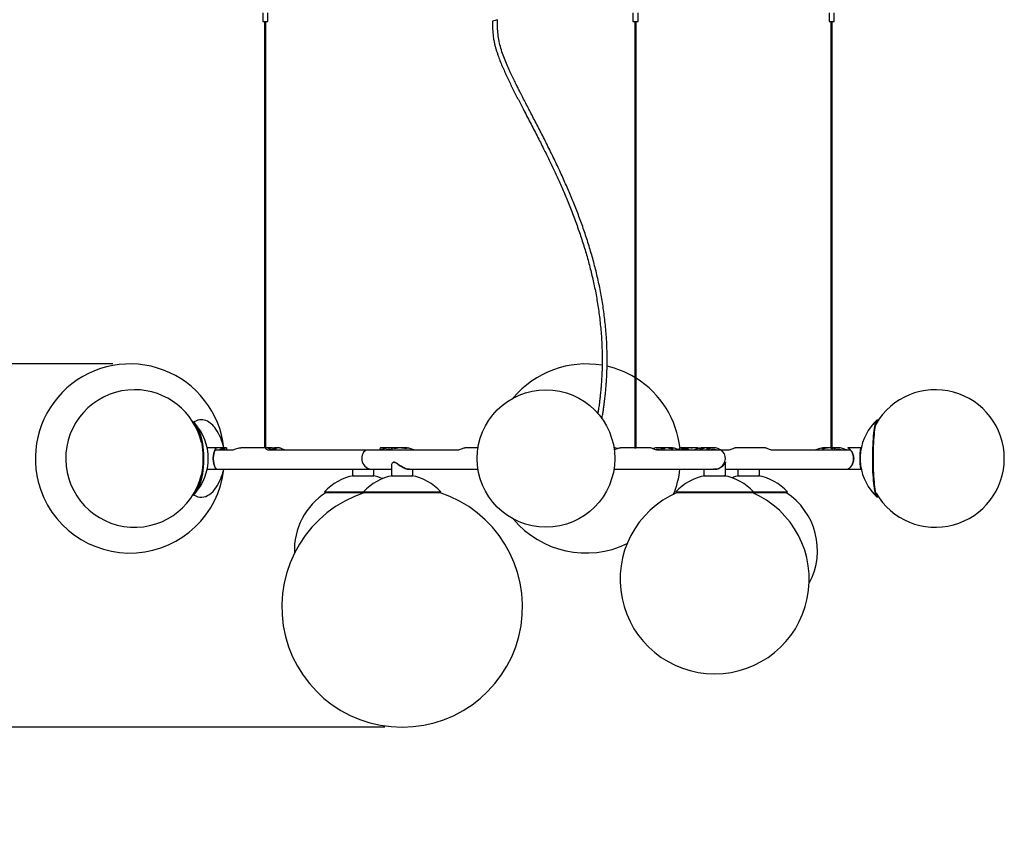
# Model space of a CAD drawing. Units: millimetres. Extents: x 7 to 294, y 9 to 311.
# Drawn here: x 41 to 98, y 167 to 214 of the extents above; entities that cross this region are included whole.
import ezdxf

# ---------------------------------------------------------------- set-up
doc = ezdxf.new("R2010")
doc.units = ezdxf.units.MM
doc.layers.add('FORMAT', color=7, linetype='Continuous')
doc.styles.add('SLDTEXTSTYLE0', font='TXT', dxfattribs={"width": 0.75})
doc.dimstyles.new('SLDDIMSTYLE1', dxfattribs={"dimtxt": 3.5, "dimasz": 3.302, "dimexe": 0, "dimexo": 0.0625, "dimgap": 0.875, "dimtad": 1, "dimlfac": 20, "dimrnd": 1e-09, "dimzin": 12, "dimdsep": 46, "dimtxsty": 'SLDTEXTSTYLE0', "dimsah": 1, "dimcen": 0.09, "dimadec": 0, "dimazin": 3, "dimtfac": 1, "dimtmove": 0, "dimatfit": 0, "dimfxl": 0, "dimfrac": 2, "dimtolj": 1, "dimtzin": 12, "dimarcsym": 0})

# ---------------------------------------------------------------- blocks, each defined once
blk = doc.blocks.new('_D_2')
at = {"layer": 'FORMAT'}
for p, q in [((33.686, 194.379), (33.686, 200.729)), ((46.351, 194.379), (32.686, 194.379)), ((33.686, 194.379), (33.686, 173.25)), ((22.893, 188.831), (22.893, 189.898)), ((22.893, 189.898), (28.449, 189.898)), ((28.449, 189.898), (28.449, 188.831)), ((22.893, 179.78), (22.893, 178.713)), ((28.449, 178.713), (28.449, 179.78)), ((22.893, 178.713), (28.449, 178.713)), ((62.179, 173.25), (32.686, 173.25)), ((33.686, 173.25), (33.686, 166.9))]:
    blk.add_line(p, q, dxfattribs=at)
for points in [[(33.686, 194.379), (34.194, 197.681), (33.178, 197.681)], [(33.686, 173.25), (33.178, 169.948), (34.194, 169.948)]]:
    blk.add_solid(points, dxfattribs=at)
at = {"layer": 'FORMAT', "char_height": 3.5, "attachment_point": 1, "rotation": 90, "style": 'SLDTEXTSTYLE0'}
for s, insert in [('422,59', (29.174, 177.194)), ('16,6', (23.938, 179.78))]:
    blk.add_mtext(s, dxfattribs=dict(at, insert=insert))

msp = doc.modelspace()

# ---------------------------------------------------------------- linework, layer by layer
at = {"color": 7, "linetype": 'Continuous', "lineweight": 25}
for p, q in [((55.07263, 214.80335), (55.07263, 214.30335)), ((55.37263, 214.30335), (55.37263, 214.80335)), ((76.59338, 214.80335), (76.59338, 214.30335)), ((76.89338, 214.30335), (76.89338, 214.80335)), ((88.0011, 214.80335), (88.0011, 214.30335)), ((88.3011, 214.30335), (88.3011, 214.80335)), ((55.07263, 214.30335), (55.37263, 214.30335)), ((55.18513, 214.30335), (55.18513, 189.50335)), ((55.26013, 189.50166), (55.26013, 214.30335)), ((76.59338, 214.30335), (76.89338, 214.30335)), ((76.70588, 214.30335), (76.70588, 189.50227)), ((76.78088, 189.50271), (76.78088, 214.30335)), ((88.0011, 214.30335), (88.3011, 214.30335)), ((88.1136, 214.30335), (88.1136, 189.50143)), ((88.1886, 189.50335), (88.1886, 214.30335)), ((90.86131, 191.09541), (90.84997, 191.10801)), ((52.32565, 189.50335), (51.84041, 189.50335)), ((52.91335, 189.50335), (52.32565, 189.50335)), ((54.02166, 189.50335), (53.80511, 189.50335)), ((54.85913, 189.50335), (54.14606, 189.50335)), ((54.99937, 189.50335), (54.8605, 189.50335)), ((55.26551, 189.50335), (55.00288, 189.50335)), ((55.61413, 189.50335), (55.26208, 189.50335)), ((56.04772, 189.50335), (55.76617, 189.50335)), ((62.35362, 189.50335), (61.98668, 189.50335)), ((62.55311, 189.50335), (62.40971, 189.50335)), ((62.667, 189.50335), (62.55311, 189.50335)), ((62.86927, 189.50335), (62.667, 189.50335)), ((63.14909, 189.50335), (62.92893, 189.50335)), ((63.15966, 189.49725), (63.14901, 189.49828)), ((63.26852, 189.50335), (63.22406, 189.50335)), ((63.27583, 189.50335), (63.26868, 189.50335)), ((63.28814, 189.50335), (63.27583, 189.50335)), ((63.30236, 189.50319), (63.28814, 189.50335)), ((63.47364, 189.50335), (63.29078, 189.50335)), ((67.08938, 189.50335), (66.82661, 189.50335)), ((67.59045, 189.50335), (67.297, 189.50335)), ((76.69393, 189.50335), (75.87221, 189.50335)), ((77.64, 189.50335), (76.79239, 189.50335)), ((78.1491, 189.50335), (78.04169, 189.50335)), ((78.38629, 189.50335), (78.21582, 189.50335)), ((78.63617, 189.50335), (78.43354, 189.50335)), ((78.89833, 189.50335), (78.63617, 189.50335)), ((79.72126, 189.50335), (79.46248, 189.50335)), ((79.95612, 189.50335), (79.78609, 189.50335)), ((80.27933, 189.50335), (80.02095, 189.50335)), ((81.27584, 189.50335), (80.5713, 189.50335)), ((82.83575, 189.50335), (82.54136, 189.50335)), ((84.00577, 189.50335), (82.99669, 189.50335)), ((84.30822, 189.50335), (84.00577, 189.50335)), ((87.82086, 189.50335), (87.63523, 189.50335)), ((88.1136, 189.50335), (87.91754, 189.50335)), ((88.35959, 189.50335), (88.17638, 189.50335)), ((88.54673, 189.50335), (88.42642, 189.50335)), ((89.87168, 189.50335), (89.10258, 189.50335)), ((52.29449, 189.37835), (53.26601, 189.37835)), ((55.46928, 189.37835), (61.07851, 189.37835)), ((55.82004, 189.44427), (55.8198, 189.45193)), ((61.07851, 189.37835), (66.35472, 189.37835)), ((78.07864, 189.37835), (81.7247, 189.37835)), ((81.7247, 189.37835), (82.0954, 189.37835)), ((84.76167, 189.37835), (89.24662, 189.37835)), ((62.55453, 188.44263), (62.55453, 187.87835)), ((81.9747, 187.87835), (81.9747, 188.66092)), ((51.84041, 188.25335), (52.32565, 188.25335)), ((52.32565, 188.25335), (61.45351, 188.25335)), ((60.2859, 188.25335), (60.2859, 187.87835)), ((60.2859, 187.87835), (61.4212, 187.87835)), ((61.4212, 187.87835), (61.5359, 187.87835)), ((61.45351, 188.25335), (62.55453, 188.25335)), ((61.5359, 187.87835), (61.5359, 188.25335)), ((62.55453, 187.87835), (63.58737, 187.87835)), ((63.58737, 187.87835), (63.80453, 187.87835)), ((63.60214, 188.25335), (67.59045, 188.25335)), ((63.80453, 187.87835), (63.80453, 188.25335)), ((75.49219, 188.25335), (81.30248, 188.25335)), ((80.7247, 188.25335), (80.7247, 187.87835)), ((80.7247, 187.87835), (81.9747, 187.87835)), ((81.3497, 188.25095), (81.29197, 188.25665)), ((81.9747, 188.25335), (88.95351, 188.25335)), ((82.70351, 188.25095), (82.70351, 187.87835)), ((82.70351, 187.87835), (83.95351, 187.87835)), ((83.95088, 188.25335), (83.94722, 188.2567)), ((83.95351, 187.87835), (83.95351, 188.25113)), ((89.10258, 188.25335), (89.87168, 188.25335)), ((58.6609, 186.93748), (58.69778, 186.90372)), ((58.6609, 186.93748), (60.92898, 186.93748)), ((58.69778, 186.90372), (60.96504, 186.90372)), ((60.9286, 186.93707), (60.96549, 186.90331)), ((60.9286, 186.93707), (64.67986, 186.93707)), ((60.96549, 186.90331), (64.65525, 186.90331)), ((64.65525, 186.90331), (65.39172, 186.90331)), ((64.67986, 186.93707), (65.4286, 186.93707)), ((65.39172, 186.90331), (65.4286, 186.93707)), ((79.10034, 186.93707), (79.13723, 186.90331)), ((79.10034, 186.93707), (83.55442, 186.93707)), ((79.13723, 186.90331), (83.51829, 186.90331)), ((83.51829, 186.90331), (83.56346, 186.90331)), ((83.55442, 186.93707), (83.60034, 186.93707)), ((83.56346, 186.90331), (83.60034, 186.93707)), ((83.56391, 186.90372), (85.53997, 186.90372)), ((83.59996, 186.93748), (85.57683, 186.93748)), ((85.53997, 186.90372), (85.54163, 186.90372)), ((85.54163, 186.90372), (85.57851, 186.93748)), ((85.57683, 186.93748), (85.57851, 186.93748)), ((90.84997, 186.6487), (90.86131, 186.66129))]:
    msp.add_line(p, q, dxfattribs=at)
at = {"color": 7, "linetype": 'Continuous', "lineweight": 25, "flags": 128}
for points in [[(50.98377, 191.04636), (51.00301, 191.03234), (51.07772, 190.96644), (51.14981, 190.8842), (51.21873, 190.78626), (51.28394, 190.67339), (51.34493, 190.54647), (51.40122, 190.4065), (51.45237, 190.25456), (51.49797, 190.09186), (51.53768, 189.91965), (51.57118, 189.7393), (51.59821, 189.55221), (51.61855, 189.35985), (51.63206, 189.16371), (51.63862, 188.96535)], [(51.07811, 190.89258), (51.10024, 190.8663), (51.16956, 190.77112), (51.23521, 190.66069), (51.29665, 190.53592), (51.3534, 190.3978), (51.405, 190.24744), (51.45102, 190.08607), (51.49111, 189.91496), (51.52494, 189.73552), (51.55223, 189.54917), (51.57277, 189.35742), (51.58639, 189.16181), (51.59299, 188.96392)], [(90.84997, 186.6487), (90.84193, 186.64076), (90.81771, 186.62866), (90.79347, 186.63417), (90.76937, 186.65725), (90.74562, 186.69771), (90.7224, 186.75523), (90.69988, 186.82938), (90.67826, 186.91955), (90.65769, 187.02506), (90.63834, 187.14508), (90.62035, 187.27865), (90.60388, 187.42475), (90.58904, 187.58223), (90.57595, 187.74984), (90.56473, 187.92629), (90.55545, 188.1102), (90.54818, 188.30011), (90.54299, 188.49455), (90.53991, 188.69199), (90.53897, 188.89089), (90.54018, 189.0897), (90.54353, 189.28684), (90.54898, 189.4808), (90.5565, 189.67003), (90.56604, 189.85307), (90.5775, 190.02849), (90.59081, 190.1949), (90.60586, 190.35101), (90.62254, 190.49559), (90.6407, 190.62751), (90.66022, 190.74575), (90.68093, 190.84937), (90.70267, 190.93756), (90.72529, 191.00964), (90.74859, 191.06504), (90.77239, 191.10332), (90.79652, 191.1242), (90.82077, 191.12749), (90.84497, 191.11318), (90.84997, 191.10801)], [(90.8575, 186.66702), (90.84501, 186.66528), (90.82084, 186.67542), (90.79688, 186.7033), (90.77332, 186.74869), (90.75035, 186.81122), (90.72815, 186.8904), (90.70691, 186.98559), (90.6868, 187.09601), (90.66797, 187.22079), (90.65058, 187.35891), (90.63477, 187.50926), (90.62067, 187.67064), (90.60839, 187.84174), (90.59802, 188.02119), (90.58966, 188.20754), (90.58336, 188.39929), (90.57919, 188.59489), (90.57717, 188.79278), (90.57732, 188.99136), (90.57964, 189.18903), (90.58411, 189.3842), (90.59069, 189.57529), (90.59934, 189.76077), (90.60997, 189.93915), (90.62251, 190.10899), (90.63686, 190.26892), (90.6529, 190.41765), (90.67049, 190.55399), (90.68951, 190.67684), (90.70979, 190.78521), (90.73117, 190.87822), (90.75348, 190.95513), (90.77654, 191.01533), (90.80017, 191.05831), (90.82417, 191.08375), (90.84835, 191.09142), (90.8575, 191.08969)], [(62.94774, 189.50253), (62.9413, 189.50311), (62.93452, 189.50331)], [(79.95612, 189.50328), (79.96851, 189.5032), (79.98913, 189.50246), (80.00972, 189.50144), (80.02798, 189.50056), (80.04174, 189.50022), (80.04945, 189.50057), (80.05034, 189.50144), (80.04426, 189.50247), (80.03185, 189.5032), (80.02095, 189.50335), (80.02095, 189.50335)], [(88.42382, 189.5033), (88.42251, 189.5033), (88.41335, 189.50274), (88.37999, 189.49856), (88.3319, 189.4889), (88.27717, 189.4744), (88.22349, 189.45832), (88.19909, 189.45117), (88.17764, 189.4456), (88.15987, 189.44224), (88.14682, 189.44161), (88.13914, 189.44379), (88.13705, 189.44847), (88.14907, 189.4627), (88.18023, 189.47879), (88.22664, 189.49216), (88.28222, 189.50023), (88.3382, 189.50314), (88.36333, 189.50335), (88.38535, 189.50322), (88.38535, 189.50322)], [(89.87087, 188.2572), (89.86964, 188.25841), (89.85701, 188.28075), (89.84502, 188.32027), (89.83402, 188.37585), (89.82433, 188.44589), (89.81621, 188.52837), (89.80991, 188.62091), (89.8056, 188.72087), (89.80342, 188.82535), (89.80342, 188.93136), (89.8056, 189.03584), (89.80991, 189.13579), (89.81621, 189.22834), (89.82433, 189.31081), (89.83402, 189.38085), (89.84502, 189.43643), (89.85701, 189.47596), (89.86964, 189.49829), (89.87087, 189.4995)], [(51.63862, 188.96535), (51.63817, 188.7663), (51.63074, 188.56813), (51.61637, 188.37239), (51.59517, 188.18061), (51.56731, 187.99429), (51.53301, 187.81488), (51.49255, 187.6438), (51.44622, 187.48239), (51.3944, 187.33189), (51.3375, 187.19351), (51.27595, 187.0683), (51.21025, 186.95727), (51.14089, 186.86126), (51.06844, 186.78105), (50.99345, 186.71725), (50.98377, 186.71035)], [(51.59299, 188.96392), (51.5925, 188.76534), (51.58493, 188.56768), (51.57034, 188.37251), (51.54886, 188.18141), (51.52065, 187.99593), (51.48594, 187.81755), (51.44501, 187.64772), (51.39819, 187.48779), (51.34585, 187.33905), (51.28843, 187.20272), (51.22637, 187.07987), (51.16018, 186.9715), (51.0904, 186.87848), (51.07811, 186.86413)], [(79.72565, 189.3949), (79.68311, 189.38331), (79.66912, 189.37835)], [(88.95351, 188.25335), (89.06444, 188.26328), (89.1324, 188.2795)], [(51.05488, 186.76812), (51.07736, 186.75416), (51.18746, 186.69708), (51.30004, 186.65707), (51.41423, 186.63445), (51.52912, 186.6294), (51.64381, 186.64195), (51.75742, 186.67201), (51.86905, 186.71935), (51.97783, 186.78359), (52.08291, 186.86422), (52.18346, 186.96063), (52.27869, 187.07205), (52.34535, 187.16372)]]:
    msp.add_lwpolyline(points, dxfattribs=at)
at = {"color": 7, "linetype": 'Continuous', "lineweight": 25}
msp.add_circle((71.54132, 188.87835), 4, dxfattribs=at)
for centre, radius, start, end in [((68.90793, 213.05143), 1.34806, 103.662653, 110.586289), ((68.83381, 213.63497), 0.76636, 98.30654, 108.588865), ((47.35135, 188.879), 5.5, 6.518222, 194.369804), ((73.86899, 188.879), 5.5, 80.186061, 140.204128), ((73.86899, 188.879), 5.5, 58.949109, 77.112392), ((73.86899, 188.879), 5.5, 6.162744, 58.032673), ((47.62226, 188.87835), 4, 90, 346.423715), ((47.62226, 188.87835), 4, 13.576285, 90), ((94.19067, 188.87835), 4, 210.241634, 149.758366), ((51.50436, 190.31898), 0.80757, 71.116433, 123.890176), ((48.85513, 188.87835), 3.05, 317.377288, 42.622712), ((51.29422, 189.93591), 1.24029, 32.060732, 67.656811), ((92.85695, 188.87835), 3.05, 132.858754, 172.304308), ((49.82338, 188.879), 3.05, 11.812332, 34.220981), ((61.45351, 188.87835), 0.625, 126.869898, 270), ((81.3497, 188.87835), 0.625, 301.754452, 53.130102), ((93.37325, 188.87835), 3.56232, 173.416388, 186.583612), ((92.85695, 188.87835), 3.05, 187.695692, 227.141246), ((47.35135, 188.879), 5.5, 194.369804, 353.468264), ((49.82338, 188.879), 3.05, 325.779019, 348.16293), ((60.9109, 184.87835), 3.05, 100.388858, 137.536275), ((63.1786, 184.87794), 3.05, 100.345725, 137.536275), ((60.9109, 184.87835), 3.05, 68.16569, 79.611142), ((63.1786, 184.87794), 3.05, 42.463725, 79.654275), ((73.86899, 188.879), 5.5, 337.847572, 353.468264), ((81.35034, 184.87794), 3.05, 100.345725, 137.536275), ((81.35034, 184.87794), 3.05, 42.463725, 79.654275), ((83.32851, 184.87835), 3.05, 100.388858, 108.934535), ((83.32851, 184.87835), 3.05, 42.463725, 79.611142), ((63.1786, 180.24963), 7, 108.098219, 71.901781), ((60.9109, 183.53462), 4, 122.618846, 182.312714), ((81.35034, 181.85025), 5.5, 113.257628, 66.742372), ((83.32851, 183.53462), 4, 331.564572, 57.381154), ((73.86899, 188.879), 5.5, 219.827599, 295.725662)]:
    msp.add_arc(centre, radius, start, end, dxfattribs=at)
for points, knots in [([(68.43393, 214.31342), (68.43427, 214.18937), (68.4349, 213.95541), (68.45294, 213.62667), (68.48625, 213.34277), (68.52865, 213.10542), (68.57572, 212.90215), (68.62638, 212.71632), (68.68295, 212.53223), (68.79863, 212.18979), (68.99433, 211.69742), (69.28038, 211.06575), (69.58341, 210.44355), (69.89528, 209.82857), (70.24369, 209.15524), (70.6223, 208.4286), (71.02109, 207.65609), (71.38852, 206.92908), (71.72471, 206.2447), (72.03748, 205.58668), (72.34709, 204.90912), (72.65916, 204.1926), (72.97274, 203.42894), (73.27564, 202.63631), (73.55866, 201.83034), (73.81478, 201.02685), (74.04381, 200.22322), (74.24475, 199.41948), (74.41887, 198.60556), (74.56624, 197.76873), (74.6845, 196.89699), (74.75395, 196.146), (74.78996, 195.52688), (74.80637, 195.05018), (74.81106, 194.5805), (74.8049, 194.13764), (74.79067, 193.7405), (74.77152, 193.39408), (74.75025, 193.09927), (74.73011, 192.86624), (74.7112, 192.67158), (74.69189, 192.48996), (74.66722, 192.27814), (74.63441, 192.02448), (74.59727, 191.7622), (74.56786, 191.58439), (74.55524, 191.50804)], [0, 0, 0, 0, 0.01516527, 0.02860431, 0.04031746, 0.05012187, 0.05805991, 0.06582458, 0.07370451, 0.08168514, 0.11026383, 0.1391242, 0.16800906, 0.19690834, 0.22582485, 0.26363387, 0.30052063, 0.33594618, 0.36689705, 0.39719661, 0.42829799, 0.46125955, 0.49608237, 0.53259687, 0.56825618, 0.6035577, 0.63844043, 0.67285861, 0.70698084, 0.74205299, 0.77832503, 0.81584997, 0.83510725, 0.85470944, 0.87451884, 0.89280878, 0.90906157, 0.92324283, 0.93531908, 0.94525905, 0.95187689, 0.95925437, 0.96760844, 0.97796475, 0.99053819, 1, 1, 1, 1]), ([(74.79388, 191.19506), (74.81013, 191.28355), (74.8406, 191.44953), (74.87862, 191.69406), (74.9123, 191.92381), (74.9408, 192.13729), (74.96345, 192.32153), (74.98012, 192.4676), (74.99215, 192.57952), (75.00342, 192.68956), (75.01664, 192.82633), (75.03317, 193.01414), (75.05118, 193.24816), (75.06816, 193.51503), (75.08202, 193.79782), (75.09174, 194.08069), (75.10049, 194.51814), (75.0969, 195.10307), (75.06266, 195.89923), (74.99258, 196.74045), (74.88024, 197.62796), (74.73456, 198.4968), (74.5571, 199.35354), (74.34923, 200.20145), (74.11325, 201.03941), (73.85307, 201.86181), (73.57374, 202.6622), (73.27924, 203.43911), (72.97084, 204.19747), (72.64563, 204.95015), (72.29519, 205.71965), (71.91159, 206.52362), (71.51195, 207.32842), (71.11401, 208.10748), (70.73664, 208.83472), (70.37607, 209.52733), (70.10775, 210.04842), (69.92178, 210.41661), (69.80222, 210.65633), (69.66828, 210.92983), (69.5203, 211.24034), (69.36353, 211.58294), (69.20469, 211.95183), (69.05223, 212.34023), (68.91667, 212.74028), (68.80999, 213.1457), (68.74687, 213.55463), (68.72247, 213.96956), (68.72288, 214.24985), (68.72309, 214.39329)], [0, 0, 0, 0, 0.01082564, 0.02030442, 0.02977812, 0.03877264, 0.04622925, 0.05212542, 0.05647495, 0.05978506, 0.06544791, 0.07302557, 0.08249861, 0.0937323, 0.10526247, 0.11664629, 0.12788742, 0.15808996, 0.18733114, 0.22437082, 0.26051183, 0.29618391, 0.33187774, 0.36759606, 0.40334684, 0.43904305, 0.47406655, 0.50824277, 0.54207593, 0.57578081, 0.61027793, 0.64743038, 0.68686807, 0.72237419, 0.7565258, 0.78894452, 0.81948703, 0.82923108, 0.83999074, 0.85259131, 0.86679716, 0.88232042, 0.89881614, 0.91588202, 0.9330706, 0.94991368, 0.96628414, 0.98274648, 1, 1, 1, 1]), ([(52.32547, 188.25343), (52.32571, 188.2534), (52.33731, 188.2522), (52.34636, 188.25654), (52.35351, 188.2697), (52.338, 188.30055), (52.30959, 188.35387), (52.27757, 188.42446), (52.24673, 188.51312), (52.22044, 188.62031), (52.20232, 188.74472), (52.19587, 188.88016), (52.20266, 189.01546), (52.22101, 189.13924), (52.24743, 189.24594), (52.2783, 189.33399), (52.31022, 189.40423), (52.33895, 189.45739), (52.3527, 189.48724), (52.34767, 189.50128), (52.3328, 189.50261), (52.32545, 189.50327)], [0, 0, 0, 0, 0.00065163, 0.03205873, 0.063521, 0.12609883, 0.18831747, 0.25074812, 0.31308456, 0.37568344, 0.43819771, 0.50086212, 0.56342217, 0.62599013, 0.68827586, 0.7507961, 0.81292767, 0.87549771, 0.93806087, 0.96940814, 1, 1, 1, 1]), ([(52.5443, 189.37835), (52.55619, 189.38618), (52.60472, 189.41816), (52.69778, 189.45653), (52.79752, 189.48754), (52.87064, 189.501), (52.91671, 189.50463), (52.94817, 189.50058), (52.97125, 189.48774), (52.9744, 189.46879), (52.97643, 189.45658)], [0, 0, 0, 0, 0.06189205, 0.25273748, 0.44356195, 0.53917451, 0.63471037, 0.73052051, 0.82638294, 1, 1, 1, 1]), ([(52.97388, 189.37835), (52.97458, 189.38438), (52.97808, 189.41427), (52.97957, 189.44263), (52.97537, 189.46992), (52.96657, 189.48542), (52.94886, 189.49586), (52.91746, 189.49975), (52.87158, 189.4962), (52.81694, 189.48606), (52.75861, 189.47077), (52.67972, 189.44368), (52.60883, 189.4151), (52.56245, 189.38478), (52.55262, 189.37835)], [0, 0, 0, 0, 0.03852579, 0.19110134, 0.26777434, 0.34429384, 0.42132369, 0.49831246, 0.57508082, 0.65190999, 0.7289243, 0.80547447, 0.95877471, 1, 1, 1, 1]), ([(53.26601, 189.37835), (53.29438, 189.38084), (53.351, 189.38581), (53.45931, 189.41899), (53.58018, 189.4598), (53.70141, 189.49279), (53.78291, 189.50733), (53.80793, 189.50331), (53.80803, 189.5033)], [0, 0, 0, 0, 0.18352625, 0.3662355, 0.56901722, 0.79306929, 0.99923527, 1, 1, 1, 1]), ([(54.14868, 189.50333), (54.14835, 189.50333), (54.13879, 189.50346), (54.12014, 189.50325), (54.09429, 189.50307), (54.07123, 189.50295), (54.05178, 189.50307), (54.03726, 189.50326), (54.02898, 189.50346), (54.02742, 189.50328), (54.02711, 189.50325)], [0, 0, 0, 0, 0.005638013, 0.165316576, 0.324558162, 0.482358477, 0.640611278, 0.799692741, 0.960052122, 1, 1, 1, 1]), ([(55.00702, 189.50324), (55.00471, 189.50328), (54.99337, 189.50346), (54.97219, 189.50327), (54.94491, 189.50308), (54.91937, 189.50295), (54.89653, 189.50307), (54.87787, 189.50325), (54.86632, 189.50346), (54.86278, 189.5033), (54.86223, 189.50328)], [0, 0, 0, 0, 0.04008397, 0.19677548, 0.35133154, 0.50594063, 0.66017169, 0.81494321, 0.97155383, 1, 1, 1, 1]), ([(55.74351, 189.37835), (55.72348, 189.37922), (55.67011, 189.38154), (55.57662, 189.40444), (55.4659, 189.44339), (55.3584, 189.48416), (55.27559, 189.50612), (55.23367, 189.50187), (55.2277, 189.47909), (55.25541, 189.4429), (55.31791, 189.40418), (55.39664, 189.38117), (55.4504, 189.37909), (55.46928, 189.37835)], [0, 0, 0, 0, 0.05245526, 0.13974644, 0.23444885, 0.3480912, 0.45926107, 0.55434848, 0.64466323, 0.74272755, 0.85351768, 0.94854041, 1, 1, 1, 1]), ([(55.27199, 189.5032), (55.27069, 189.50329), (55.26858, 189.50344), (55.26248, 189.50325), (55.26013, 189.50317)], [0, 0, 0, 0, 0.6158551, 1, 1, 1, 1]), ([(55.599, 189.5012), (55.60252, 189.50223), (55.60606, 189.50327), (55.6172, 189.50329), (55.61729, 189.50329)], [0, 0, 0, 0, 0.992202701, 1, 1, 1, 1]), ([(55.87181, 189.48623), (55.87384, 189.48132), (55.87785, 189.47158), (55.86153, 189.45731), (55.8402, 189.44837), (55.81995, 189.44351), (55.79617, 189.44116), (55.76992, 189.4417), (55.74248, 189.44507), (55.7061, 189.45261), (55.66295, 189.46618), (55.62482, 189.48216), (55.60332, 189.49218), (55.6023, 189.49459), (55.60223, 189.49474)], [0, 0, 0, 0, 0.12664426, 0.25104759, 0.31230762, 0.37304332, 0.43304411, 0.49332571, 0.55367794, 0.61472516, 0.73835684, 0.86444675, 0.9916281, 1, 1, 1, 1]), ([(55.63343, 189.50332), (55.63998, 189.50326), (55.65307, 189.50314), (55.67723, 189.50297), (55.70348, 189.50301), (55.73111, 189.50322), (55.75889, 189.50341), (55.78582, 189.50327), (55.81892, 189.50213), (55.854, 189.49822), (55.86585, 189.49024), (55.87181, 189.48623)], [0, 0, 0, 0, 0.08914105, 0.17825344, 0.2669033, 0.35594652, 0.44579762, 0.53610123, 0.62793467, 0.81290445, 1, 1, 1, 1]), ([(56.04976, 189.503), (56.0624, 189.50084), (56.08795, 189.49646), (56.16293, 189.46656), (56.26229, 189.42619), (56.37832, 189.38642), (56.45888, 189.38077), (56.49343, 189.37835)], [0, 0, 0, 0, 0.18488797, 0.37363148, 0.58394238, 0.82157007, 1, 1, 1, 1]), ([(61.98682, 189.50328), (61.98647, 189.5033), (61.96908, 189.5045), (61.94559, 189.50014), (61.91021, 189.48711), (61.8901, 189.45533), (61.88005, 189.41728), (61.87773, 189.38576), (61.87718, 189.37835)], [0, 0, 0, 0, 0.00314153, 0.15455716, 0.30623878, 0.60793042, 0.90789042, 1, 1, 1, 1]), ([(62.56633, 189.37835), (62.57792, 189.37835), (62.58694, 189.38042), (62.60024, 189.38798), (62.6045, 189.39355), (62.60809, 189.40661), (62.60753, 189.41414), (62.60179, 189.43006), (62.5967, 189.43826), (62.58579, 189.45027), (62.58161, 189.45423), (62.57208, 189.46196), (62.56675, 189.46572), (62.54931, 189.47634), (62.53569, 189.48264), (62.50422, 189.49308), (62.48609, 189.49724), (62.44713, 189.50248), (62.42616, 189.50365), (62.39237, 189.50311), (62.38073, 189.50254), (62.3573, 189.50067), (62.34544, 189.49938), (62.32143, 189.49612), (62.30928, 189.49416), (62.28469, 189.4896), (62.27231, 189.48701), (62.23552, 189.47858), (62.21121, 189.47201), (62.1629, 189.45757), (62.13935, 189.44984), (62.10525, 189.43814), (62.09405, 189.43421), (62.07199, 189.42641), (62.06108, 189.42252), (62.02944, 189.41127), (62.00961, 189.40429), (61.98165, 189.39525), (61.97264, 189.39247), (61.95524, 189.38754), (61.94692, 189.3854), (61.92356, 189.38021), (61.90991, 189.37835), (61.89831, 189.37835)], [0, 0, 0, 0, 0.0625, 0.0625, 0.125, 0.125, 0.1875, 0.1875, 0.25, 0.25, 0.28125, 0.28125, 0.3125, 0.3125, 0.375, 0.375, 0.4375, 0.4375, 0.5, 0.5, 0.53125, 0.53125, 0.5625, 0.5625, 0.59375, 0.59375, 0.625, 0.625, 0.6875, 0.6875, 0.75, 0.75, 0.78125, 0.78125, 0.8125, 0.8125, 0.875, 0.875, 0.90625, 0.90625, 0.9375, 0.9375, 1, 1, 1, 1]), ([(62.38675, 189.50224), (62.38308, 189.50242), (62.37251, 189.50294), (62.36062, 189.50338), (62.35501, 189.5033), (62.35363, 189.50328)], [0, 0, 0, 0, 0.286506554, 0.824030719, 1, 1, 1, 1]), ([(62.54574, 189.50258), (62.54575, 189.50248), (62.54579, 189.50216), (62.5519, 189.50162), (62.56365, 189.50134), (62.58073, 189.50152), (62.60202, 189.5021), (62.63514, 189.5031), (62.68286, 189.50381), (62.74139, 189.5009), (62.77216, 189.49414), (62.78763, 189.49075)], [0, 0, 0, 0, 0.03919844, 0.12453806, 0.20983731, 0.29486518, 0.38024536, 0.46663661, 0.64116619, 0.81959959, 1, 1, 1, 1]), ([(62.78763, 189.49075), (62.8001, 189.48645), (62.82479, 189.47795), (62.83645, 189.46529), (62.83543, 189.45763), (62.829, 189.45367), (62.81707, 189.45207), (62.80011, 189.45306), (62.77893, 189.45651), (62.74642, 189.46371), (62.70022, 189.47596), (62.64374, 189.49017), (62.5944, 189.49984), (62.56154, 189.50338), (62.55539, 189.50309), (62.55349, 189.503)], [0, 0, 0, 0, 0.107876787, 0.213529169, 0.265406694, 0.316933318, 0.367801606, 0.418978278, 0.47032624, 0.522232438, 0.627603745, 0.735236, 0.843814089, 0.951663895, 1, 1, 1, 1]), ([(62.67069, 189.50193), (62.67051, 189.50176), (62.66995, 189.50125), (62.67658, 189.50046), (62.68957, 189.50011), (62.70444, 189.50037), (62.71476, 189.50085), (62.7182, 189.501)], [0, 0, 0, 0, 0.12001138, 0.37226685, 0.62406725, 0.87476148, 1, 1, 1, 1]), ([(62.87418, 189.5033), (62.87863, 189.50323), (62.88812, 189.50307), (62.9047, 189.50241), (62.92105, 189.50173), (62.93511, 189.50131), (62.94467, 189.50136), (62.94924, 189.50172), (62.94855, 189.50202), (62.94838, 189.50209)], [0, 0, 0, 0, 0.14171664, 0.3025136, 0.46376885, 0.62509483, 0.7859848, 0.94661666, 1, 1, 1, 1]), ([(62.93452, 189.50331), (62.93019, 189.50333), (62.92152, 189.50336), (62.90849, 189.50298), (62.901, 189.50269), (62.89907, 189.50261)], [0, 0, 0, 0, 0.42633406, 0.8526484, 1, 1, 1, 1]), ([(63.14478, 189.50327), (63.14518, 189.5033), (63.14758, 189.50349), (63.14913, 189.50318), (63.15042, 189.50292)], [0, 0, 0, 0, 0.1681475, 1, 1, 1, 1]), ([(63.15022, 189.50303), (63.15023, 189.50294), (63.15027, 189.5027), (63.15647, 189.50203), (63.16821, 189.50149), (63.1852, 189.50134), (63.20638, 189.50166), (63.23097, 189.50233), (63.25805, 189.50306), (63.2959, 189.50359), (63.34491, 189.50267), (63.3753, 189.49721), (63.39062, 189.49445)], [0, 0, 0, 0, 0.04530779, 0.13083427, 0.21606686, 0.30073745, 0.3854606, 0.47095519, 0.55682468, 0.64419724, 0.82067001, 1, 1, 1, 1]), ([(63.39062, 189.49445), (63.40297, 189.49065), (63.42746, 189.48309), (63.43854, 189.47021), (63.43731, 189.46144), (63.43087, 189.45618), (63.41906, 189.4529), (63.40221, 189.45209), (63.38106, 189.45389), (63.3485, 189.45938), (63.30224, 189.47073), (63.24649, 189.48561), (63.19781, 189.49713), (63.16423, 189.50265), (63.1579, 189.50281), (63.15552, 189.50288)], [0, 0, 0, 0, 0.10648023, 0.21122249, 0.26265478, 0.31369619, 0.36387253, 0.41415316, 0.46431985, 0.51496532, 0.61761713, 0.72279031, 0.82936756, 0.93584741, 1, 1, 1, 1]), ([(63.23354, 189.50304), (63.23288, 189.50301), (63.23152, 189.50296), (63.22242, 189.50314), (63.20788, 189.5033), (63.19604, 189.50348), (63.18848, 189.5033), (63.18848, 189.5033)], [0, 0, 0, 0, 0.23720595, 0.49017, 0.74322193, 0.99997094, 1, 1, 1, 1]), ([(63.21616, 189.50324), (63.2186, 189.50329), (63.22582, 189.50343), (63.22908, 189.5033), (63.23123, 189.50322)], [0, 0, 0, 0, 0.339013959, 1, 1, 1, 1]), ([(63.26195, 189.50329), (63.26265, 189.50331), (63.2686, 189.50344), (63.28107, 189.50328), (63.29704, 189.50278), (63.31049, 189.50206), (63.31931, 189.50149), (63.32271, 189.50129), (63.32225, 189.50137), (63.32219, 189.50138)], [0, 0, 0, 0, 0.025145835, 0.213886751, 0.402428286, 0.591408486, 0.780785896, 0.969906231, 1, 1, 1, 1]), ([(63.32174, 189.50146), (63.32029, 189.5016), (63.31738, 189.50188), (63.30645, 189.50263), (63.29212, 189.50319), (63.27948, 189.50343), (63.27251, 189.50332), (63.27109, 189.50329)], [0, 0, 0, 0, 0.2349547, 0.46989187, 0.70516932, 0.94015311, 1, 1, 1, 1]), ([(63.47578, 189.50306), (63.47634, 189.50315), (63.49818, 189.50663), (63.56642, 189.49385), (63.67008, 189.46682), (63.78903, 189.42549), (63.90457, 189.38635), (63.96884, 189.38076), (63.99642, 189.37835)], [0, 0, 0, 0, 0.00495235, 0.19330267, 0.3801124, 0.58856295, 0.82340121, 1, 1, 1, 1]), ([(66.35472, 189.37835), (66.39198, 189.38087), (66.46633, 189.38588), (66.57992, 189.41935), (66.68931, 189.46034), (66.77655, 189.49328), (66.82392, 189.50741), (66.82857, 189.50319), (66.82864, 189.50313)], [0, 0, 0, 0, 0.182922578, 0.365009377, 0.56756351, 0.791451077, 0.996697726, 1, 1, 1, 1]), ([(67.29831, 189.50289), (67.29269, 189.50307), (67.28067, 189.50346), (67.25561, 189.50264), (67.22878, 189.50197), (67.20088, 189.50144), (67.17349, 189.50136), (67.14754, 189.50174), (67.12421, 189.50242), (67.10406, 189.50317), (67.09439, 189.50329), (67.08956, 189.50335)], [0, 0, 0, 0, 0.09966177, 0.21330891, 0.32622995, 0.43764269, 0.54920457, 0.66073724, 0.77285306, 0.88656472, 1, 1, 1, 1]), ([(75.69492, 189.45386), (75.69189, 189.45505), (75.6527, 189.47046), (75.57827, 189.49236), (75.50954, 189.49674), (75.48652, 189.49821)], [0, 0, 0, 0, 0.05269342, 0.68274159, 1, 1, 1, 1]), ([(75.50462, 189.39636), (75.5329, 189.40319), (75.60197, 189.41989), (75.70885, 189.45929), (75.8068, 189.49208), (75.86433, 189.50716), (75.87423, 189.5029), (75.87481, 189.50265)], [0, 0, 0, 0, 0.17859569, 0.43613416, 0.72045848, 0.98373331, 1, 1, 1, 1]), ([(76.69404, 189.50327), (76.694, 189.50324), (76.69387, 189.50316), (76.7, 189.50259), (76.71101, 189.5019), (76.72592, 189.50138), (76.74273, 189.50129), (76.75959, 189.50166), (76.77468, 189.50233), (76.78605, 189.50299), (76.79254, 189.50338), (76.79265, 189.50331), (76.7927, 189.50329)], [0, 0, 0, 0, 0.06741171, 0.1753941, 0.28367093, 0.39209429, 0.500292, 0.60824235, 0.71630442, 0.8246651, 0.93305089, 1, 1, 1, 1]), ([(76.70588, 189.50272), (76.70321, 189.50287), (76.69716, 189.50322), (76.69525, 189.50329), (76.69418, 189.50333)], [0, 0, 0, 0, 0.44187221, 1, 1, 1, 1]), ([(77.63943, 189.50095), (77.63962, 189.50178), (77.64048, 189.50539), (77.67702, 189.49072), (77.74409, 189.46181), (77.84367, 189.42156), (77.96116, 189.38549), (78.04298, 189.38052), (78.07864, 189.37835)], [0, 0, 0, 0, 0.05243687, 0.22684412, 0.40668857, 0.60864748, 0.82943165, 1, 1, 1, 1]), ([(78.30057, 189.39043), (78.30082, 189.39063), (78.30621, 189.3949), (78.28575, 189.4241), (78.23596, 189.46433), (78.14296, 189.49873), (78.02691, 189.50684), (77.9121, 189.49224), (77.82591, 189.47019), (77.78433, 189.45462), (77.77368, 189.45063)], [0, 0, 0, 0, 0.00710665, 0.15199329, 0.3168521, 0.49908132, 0.66056866, 0.8033112, 0.94961017, 1, 1, 1, 1]), ([(78.15251, 189.50324), (78.15241, 189.50322), (78.15208, 189.50314), (78.15809, 189.50299), (78.16433, 189.50297), (78.16981, 189.50302), (78.16984, 189.50302)], [0, 0, 0, 0, 0.18179466, 0.58900707, 0.99755754, 1, 1, 1, 1]), ([(78.39099, 189.48012), (78.40362, 189.4748), (78.4286, 189.46426), (78.44161, 189.45098), (78.44157, 189.44408), (78.43578, 189.44133), (78.42441, 189.44144), (78.40802, 189.44441), (78.38749, 189.44977), (78.35592, 189.45919), (78.3107, 189.47333), (78.2547, 189.4886), (78.2033, 189.49891), (78.17265, 189.50245), (78.15936, 189.50324), (78.1573, 189.50326), (78.15699, 189.50326)], [0, 0, 0, 0, 0.10571896, 0.20912444, 0.26011859, 0.31079435, 0.36115049, 0.41199035, 0.46318664, 0.51491974, 0.61975375, 0.7262112, 0.83301275, 0.93870834, 0.99086997, 1, 1, 1, 1]), ([(78.22258, 189.50326), (78.22537, 189.50325), (78.24435, 189.5032), (78.2866, 189.50143), (78.34449, 189.49423), (78.37546, 189.48483), (78.39099, 189.48012)], [0, 0, 0, 0, 0.0535806, 0.36482317, 0.68159781, 1, 1, 1, 1]), ([(78.39275, 189.50326), (78.39458, 189.50325), (78.4015, 189.50321), (78.41524, 189.50271), (78.43155, 189.50201), (78.44567, 189.50144), (78.45531, 189.50129), (78.45995, 189.50149), (78.45928, 189.50178), (78.4591, 189.50185)], [0, 0, 0, 0, 0.06331801, 0.23821969, 0.41355266, 0.58922736, 0.76461058, 0.93952175, 1, 1, 1, 1]), ([(78.44542, 189.5032), (78.4411, 189.50328), (78.43247, 189.50343), (78.41941, 189.50321), (78.41186, 189.50293), (78.40988, 189.50286)], [0, 0, 0, 0, 0.4246897, 0.84937961, 1, 1, 1, 1]), ([(78.45854, 189.50224), (78.45682, 189.50247), (78.45399, 189.50286), (78.44784, 189.5031), (78.44542, 189.5032)], [0, 0, 0, 0, 0.60567815, 1, 1, 1, 1]), ([(78.8759, 189.48623), (78.88832, 189.48132), (78.91294, 189.47158), (78.925, 189.45731), (78.92461, 189.44837), (78.91874, 189.44351), (78.90739, 189.44116), (78.89095, 189.44171), (78.87024, 189.44507), (78.83836, 189.45262), (78.79299, 189.46608), (78.73779, 189.48255), (78.68785, 189.49526), (78.6511, 189.50202), (78.63701, 189.5034), (78.63744, 189.50335), (78.64344, 189.50313), (78.65491, 189.50297), (78.67141, 189.50301), (78.69225, 189.50322), (78.71658, 189.50341), (78.74349, 189.50327), (78.78119, 189.50213), (78.83007, 189.49822), (78.86056, 189.49024), (78.8759, 189.48623)], [0, 0, 0, 0, 0.06385054, 0.12657127, 0.15745689, 0.18807815, 0.21832889, 0.24872121, 0.27914914, 0.30992746, 0.37225915, 0.4358302, 0.49995153, 0.56382148, 0.62632345, 0.65730995, 0.6878577, 0.71839563, 0.74877506, 0.77928928, 0.81008036, 0.84102651, 0.87249691, 0.93588422, 1, 1, 1, 1]), ([(78.90293, 189.50317), (78.93334, 189.50093), (78.99431, 189.49645), (79.10394, 189.46711), (79.19686, 189.43352), (79.24902, 189.41757), (79.26517, 189.41262)], [0, 0, 0, 0, 0.275737523, 0.552760756, 0.861438932, 1, 1, 1, 1]), ([(79.24308, 189.37835), (79.24492, 189.3817), (79.25197, 189.39456), (79.26537, 189.4136), (79.28357, 189.43568), (79.31369, 189.46433), (79.3522, 189.48735), (79.40869, 189.50099), (79.4622, 189.50461), (79.52483, 189.50067), (79.61268, 189.48681), (79.72128, 189.45544), (79.81789, 189.41728), (79.86668, 189.38576), (79.87814, 189.37835)], [0, 0, 0, 0, 0.02165625, 0.08322672, 0.14216408, 0.20186497, 0.35242178, 0.42804745, 0.50333504, 0.57877488, 0.65434723, 0.80465911, 0.95410823, 1, 1, 1, 1]), ([(79.86974, 189.37835), (79.86037, 189.38436), (79.81374, 189.41422), (79.71965, 189.4509), (79.61154, 189.48211), (79.52406, 189.49585), (79.4617, 189.49977), (79.40845, 189.49615), (79.35214, 189.48274), (79.30221, 189.45181), (79.26617, 189.41496), (79.25057, 189.38475), (79.24727, 189.37835)], [0, 0, 0, 0, 0.03839029, 0.19093135, 0.34436416, 0.42151943, 0.49850493, 0.5753618, 0.65254439, 0.80624513, 0.95899489, 1, 1, 1, 1]), ([(79.72126, 189.50328), (79.72529, 189.50327), (79.7353, 189.50327), (79.7544, 189.5025), (79.77526, 189.50141), (79.79392, 189.50046), (79.8077, 189.50011), (79.81536, 189.5004), (79.81521, 189.50092), (79.81515, 189.50112)], [0, 0, 0, 0, 0.10648938, 0.26481962, 0.42368503, 0.58311707, 0.74226149, 0.90070678, 1, 1, 1, 1]), ([(79.78609, 189.50335), (79.77977, 189.50329), (79.76958, 189.5032), (79.75821, 189.50268), (79.7539, 189.50248)], [0, 0, 0, 0, 0.62062369, 1, 1, 1, 1]), ([(79.81548, 189.50144), (79.81391, 189.5018), (79.81077, 189.50251), (79.79934, 189.50325), (79.78985, 189.50332), (79.78609, 189.50335)], [0, 0, 0, 0, 0.37601788, 0.7527993, 1, 1, 1, 1]), ([(80.02095, 189.50335), (80.01463, 189.50329), (80.00444, 189.5032), (79.99307, 189.50268), (79.98876, 189.50248)], [0, 0, 0, 0, 0.62062369, 1, 1, 1, 1]), ([(80.05748, 189.37835), (80.08438, 189.38117), (80.13801, 189.38679), (80.24266, 189.42356), (80.36074, 189.46526), (80.47895, 189.49851), (80.5418, 189.50031), (80.56665, 189.50102)], [0, 0, 0, 0, 0.19200392, 0.38284381, 0.60116466, 0.84225707, 1, 1, 1, 1]), ([(80.4026, 189.47398), (80.39369, 189.47976), (80.37486, 189.492), (80.33337, 189.50106), (80.29712, 189.50254), (80.27922, 189.50327)], [0, 0, 0, 0, 0.312607828, 0.660495577, 1, 1, 1, 1]), ([(80.73193, 189.50255), (80.73815, 189.50264), (80.75057, 189.50281), (80.76335, 189.50275), (80.77103, 189.50244), (80.77296, 189.50169), (80.76917, 189.50024), (80.75671, 189.49696), (80.72814, 189.48947), (80.68037, 189.47432), (80.62692, 189.45486), (80.58247, 189.43811), (80.55033, 189.4274), (80.52881, 189.42157), (80.51099, 189.41877), (80.49797, 189.4195), (80.49046, 189.42363), (80.48789, 189.43276), (80.49813, 189.44883), (80.52848, 189.46892), (80.57397, 189.48564), (80.62048, 189.49467), (80.65819, 189.49894), (80.68541, 189.50094), (80.7108, 189.50208), (80.7249, 189.50239), (80.73193, 189.50255)], [0, 0, 0, 0, 0.03060792, 0.06110747, 0.09182326, 0.12254797, 0.15367056, 0.18503341, 0.24825622, 0.3120247, 0.37557395, 0.43817812, 0.4692603, 0.49988629, 0.53046243, 0.56098163, 0.59153143, 0.62246617, 0.68487705, 0.74825425, 0.81200379, 0.87548327, 0.90696745, 0.93830827, 0.96920892, 1, 1, 1, 1]), ([(81.12694, 189.50175), (81.13326, 189.50201), (81.14584, 189.50254), (81.15888, 189.50277), (81.1668, 189.50278), (81.16892, 189.50254), (81.16527, 189.50193), (81.15598, 189.50068), (81.14145, 189.49849), (81.11604, 189.49393), (81.07492, 189.48445), (81.02008, 189.46732), (80.96709, 189.44714), (80.92877, 189.43137), (80.90518, 189.42275), (80.89194, 189.41914), (80.88405, 189.41899), (80.88195, 189.42232), (80.88554, 189.42858), (80.89725, 189.43969), (80.92354, 189.45659), (80.96907, 189.47583), (81.02406, 189.49048), (81.07147, 189.49751), (81.10553, 189.50057), (81.11983, 189.50136), (81.12694, 189.50175)], [0, 0, 0, 0, 0.03085755, 0.06138625, 0.09200858, 0.12260542, 0.1533357, 0.18441096, 0.21559853, 0.24724192, 0.31071128, 0.37451379, 0.43782748, 0.49993863, 0.53077597, 0.56141335, 0.59178879, 0.62238503, 0.65326422, 0.68436212, 0.7472842, 0.81089821, 0.87459829, 0.93768814, 0.96900431, 1, 1, 1, 1]), ([(81.70276, 189.37835), (81.69559, 189.38078), (81.68128, 189.38563), (81.61881, 189.41847), (81.52818, 189.45836), (81.40852, 189.49386), (81.27993, 189.50737), (81.16654, 189.49635), (81.07349, 189.46813), (80.99651, 189.42533), (80.97298, 189.40206), (80.96047, 189.38968)], [0, 0, 0, 0, 0.10332651, 0.20629488, 0.32013644, 0.44583613, 0.5622476, 0.66384801, 0.76351506, 0.87425093, 1, 1, 1, 1]), ([(82.0954, 189.37835), (82.13331, 189.38084), (82.20895, 189.3858), (82.3204, 189.419), (82.42437, 189.45978), (82.5026, 189.49288), (82.54206, 189.50732), (82.54253, 189.5031), (82.54254, 189.50297)], [0, 0, 0, 0, 0.18250522, 0.36419799, 0.56585156, 0.788657148, 0.993676145, 1, 1, 1, 1]), ([(82.99711, 189.50324), (82.99513, 189.50328), (82.98589, 189.50346), (82.96628, 189.50326), (82.93948, 189.50307), (82.91176, 189.50295), (82.88444, 189.50308), (82.85907, 189.50325), (82.84265, 189.50347), (82.8361, 189.50334), (82.836, 189.50333)], [0, 0, 0, 0, 0.043597592, 0.203178058, 0.362321816, 0.520025188, 0.678180769, 0.837164501, 0.997425367, 1, 1, 1, 1]), ([(84.30667, 189.50135), (84.31263, 189.50135), (84.32611, 189.50134), (84.38455, 189.47866), (84.47156, 189.44304), (84.58044, 189.40414), (84.68341, 189.38118), (84.74133, 189.37909), (84.76167, 189.37835)], [0, 0, 0, 0, 0.13837841, 0.31299273, 0.50259006, 0.71679143, 0.90050814, 1, 1, 1, 1]), ([(87.11653, 189.37835), (87.1448, 189.38111), (87.20117, 189.38661), (87.30831, 189.42283), (87.42709, 189.46424), (87.54459, 189.49797), (87.60561, 189.50021), (87.63022, 189.50111)], [0, 0, 0, 0, 0.19152891, 0.38195397, 0.59862787, 0.83813418, 1, 1, 1, 1]), ([(87.87155, 189.50305), (87.87768, 189.50302), (87.88997, 189.50296), (87.90248, 189.50311), (87.90993, 189.50334), (87.91164, 189.5034), (87.90766, 189.50293), (87.89498, 189.50112), (87.86615, 189.49567), (87.81764, 189.4832), (87.76289, 189.46681), (87.71716, 189.45326), (87.68444, 189.44549), (87.66279, 189.4419), (87.64516, 189.44109), (87.63247, 189.4432), (87.62522, 189.44788), (87.62289, 189.4567), (87.63351, 189.4707), (87.66518, 189.48648), (87.71249, 189.49768), (87.75998, 189.50199), (87.79507, 189.50317), (87.81014, 189.50324), (87.81612, 189.50327)], [0, 0, 0, 0, 0.03265207, 0.0655115, 0.09844959, 0.13167821, 0.16536531, 0.19924745, 0.26786763, 0.33702284, 0.40552734, 0.47259347, 0.50562554, 0.53851951, 0.57127761, 0.60394949, 0.63691015, 0.6703232, 0.73784395, 0.80649293, 0.87546398, 0.94379711, 0.97770353, 1, 1, 1, 1]), ([(88.1136, 189.50315), (88.11311, 189.50314), (88.10838, 189.50306), (88.10333, 189.50254), (88.10008, 189.50186), (88.10297, 189.50136), (88.11117, 189.50131), (88.12389, 189.50171), (88.1396, 189.50239), (88.15618, 189.50306), (88.16622, 189.50322), (88.17094, 189.5033)], [0, 0, 0, 0, 0.01445749, 0.13915743, 0.26420482, 0.38940514, 0.51431692, 0.63895052, 0.76375478, 0.88890894, 1, 1, 1, 1]), ([(89.0303, 189.37835), (89.03029, 189.37835), (89.01927, 189.37835), (88.98245, 189.38694), (88.89667, 189.42189), (88.78818, 189.46234), (88.67583, 189.49234), (88.56072, 189.50685), (88.44636, 189.49852), (88.35821, 189.46522), (88.30723, 189.42219), (88.30218, 189.40215), (88.29991, 189.39314)], [0, 0, 0, 0, 0.00009309, 0.09785173, 0.22531055, 0.34132975, 0.44465619, 0.54547086, 0.65952442, 0.78822731, 0.90466198, 1, 1, 1, 1]), ([(88.38535, 189.50322), (88.39164, 189.50315), (88.40419, 189.50302), (88.41702, 189.50296), (88.42484, 189.50312), (88.42545, 189.50323), (88.42572, 189.50328)], [0, 0, 0, 0, 0.26256385, 0.52431886, 0.78713023, 1, 1, 1, 1]), ([(89.43126, 188.87835), (89.42902, 188.92299), (89.42454, 189.01227), (89.39089, 189.13522), (89.34381, 189.24136), (89.28678, 189.32907), (89.2252, 189.39893), (89.17409, 189.44301), (89.13735, 189.46989), (89.11489, 189.48524), (89.10023, 189.49498), (89.10125, 189.49639), (89.10163, 189.4969)], [0, 0, 0, 0, 0.12816129, 0.25628692, 0.38473922, 0.51330205, 0.64116267, 0.7694671, 0.83394327, 0.89829035, 0.9630666, 1, 1, 1, 1]), ([(89.10256, 189.50173), (89.10219, 189.50121), (89.10117, 189.49978), (89.1214, 189.48627), (89.16476, 189.45643), (89.22663, 189.40295), (89.28835, 189.33257), (89.34559, 189.24416), (89.39283, 189.13718), (89.42658, 189.01327), (89.43108, 188.92334), (89.43333, 188.87835)], [0, 0, 0, 0, 0.03686985, 0.10156816, 0.2300527, 0.35824783, 0.48605344, 0.61463682, 0.74320564, 0.87154917, 1, 1, 1, 1]), ([(52.3499, 189.48689), (52.35025, 189.48635), (52.35269, 189.48262), (52.34734, 189.47038), (52.33526, 189.44426), (52.31094, 189.40011), (52.27927, 189.3305), (52.24844, 189.24313), (52.22211, 189.13727), (52.20381, 189.01444), (52.19704, 188.88015), (52.20347, 188.74574), (52.22153, 188.62229), (52.24777, 188.51592), (52.27843, 188.42799), (52.31072, 188.35776), (52.3377, 188.30558), (52.35429, 188.27793), (52.35017, 188.27067), (52.34977, 188.26996)], [0, 0, 0, 0, 0.00601445, 0.0415092, 0.07679003, 0.14744383, 0.21757306, 0.28809953, 0.35830921, 0.42878105, 0.49920412, 0.56973562, 0.64012382, 0.71069792, 0.78103141, 0.85150146, 0.92176879, 0.99244689, 1, 1, 1, 1]), ([(52.62954, 189.37835), (52.63022, 189.37872), (52.66169, 189.3959), (52.72535, 189.41601), (52.80851, 189.43237), (52.86961, 189.42302), (52.88408, 189.39418), (52.89203, 189.37835)], [0, 0, 0, 0, 0.00517397, 0.23885272, 0.47489905, 0.71181054, 1, 1, 1, 1]), ([(62.5244, 189.37835), (62.51809, 189.38267), (62.49495, 189.39852), (62.42351, 189.40567), (62.33733, 189.40057), (62.28088, 189.38467), (62.25844, 189.37835)], [0, 0, 0, 0, 0.12335245, 0.45274266, 0.78248682, 1, 1, 1, 1]), ([(78.17733, 189.37835), (78.17268, 189.38086), (78.14226, 189.39728), (78.06153, 189.40511), (77.98433, 189.40373), (77.9495, 189.39485), (77.94915, 189.39477)], [0, 0, 0, 0, 0.08846009, 0.57881217, 0.99578787, 1, 1, 1, 1]), ([(79.36815, 189.37835), (79.37914, 189.38693), (79.40977, 189.41083), (79.48115, 189.43014), (79.59332, 189.42753), (79.6908, 189.40565), (79.74426, 189.38144), (79.7558, 189.37622)], [0, 0, 0, 0, 0.13925501, 0.38792413, 0.63848247, 0.92194309, 1, 1, 1, 1]), ([(80.67679, 189.47265), (80.67439, 189.4725), (80.66682, 189.472), (80.65259, 189.47033), (80.63507, 189.4673), (80.61768, 189.46284), (80.59574, 189.45494), (80.57224, 189.44135), (80.55507, 189.42279), (80.5488, 189.40959), (80.54993, 189.4052), (80.54994, 189.40516)], [0, 0, 0, 0, 0.042757902, 0.134782228, 0.226873104, 0.320004431, 0.414438756, 0.606669451, 0.803268769, 0.998123585, 1, 1, 1, 1]), ([(81.43485, 189.37835), (81.42862, 189.38073), (81.39147, 189.39492), (81.30869, 189.40484), (81.207, 189.40303), (81.15211, 189.38596), (81.12764, 189.37835)], [0, 0, 0, 0, 0.0669402, 0.39907193, 0.73202828, 1, 1, 1, 1]), ([(88.7031, 189.37835), (88.68119, 189.38455), (88.62478, 189.4005), (88.52682, 189.40623), (88.44733, 189.39724), (88.41815, 189.38086), (88.41369, 189.37835)], [0, 0, 0, 0, 0.21001812, 0.540814893, 0.929822982, 1, 1, 1, 1]), ([(63.60318, 188.25335), (63.59753, 188.25244), (63.5617, 188.24662), (63.4755, 188.26189), (63.35584, 188.29824), (63.23382, 188.35461), (63.11677, 188.42163), (63.00542, 188.49509), (62.90033, 188.56929), (62.81625, 188.6256), (62.75088, 188.6554), (62.7039, 188.66385), (62.66269, 188.65459), (62.61834, 188.62407), (62.58101, 188.56773), (62.55719, 188.50046), (62.5568, 188.45956), (62.55663, 188.44263)], [0, 0, 0, 0, 0.0157514, 0.09994612, 0.18415151, 0.26797705, 0.3521182, 0.43573627, 0.51994445, 0.60414337, 0.64633122, 0.68848523, 0.73076027, 0.77305837, 0.85705828, 0.94086899, 1, 1, 1, 1]), ([(62.68423, 188.65673), (62.69215, 188.65898), (62.71328, 188.66497), (62.75454, 188.65593), (62.80319, 188.63421), (62.85299, 188.60396), (62.92045, 188.55836), (63.00756, 188.49659), (63.11823, 188.42345), (63.2345, 188.3567), (63.35586, 188.30036), (63.47418, 188.26479), (63.5543, 188.2491), (63.58509, 188.25347), (63.58551, 188.25353)], [0, 0, 0, 0, 0.03617634, 0.09653851, 0.15694849, 0.21750404, 0.27769465, 0.39823303, 0.51787648, 0.63819764, 0.75797835, 0.87820632, 0.99835106, 1, 1, 1, 1]), ([(81.3497, 188.25335), (81.39434, 188.25596), (81.48361, 188.26118), (81.60657, 188.30036), (81.71271, 188.35533), (81.80042, 188.42224), (81.87026, 188.49507), (81.91441, 188.55681), (81.94115, 188.60234), (81.95693, 188.63309), (81.96666, 188.65433), (81.971, 188.66445), (81.96981, 188.66173), (81.96978, 188.66166)], [0, 0, 0, 0, 0.124511229, 0.248987813, 0.373781767, 0.498683101, 0.622902222, 0.747552521, 0.810192392, 0.872706853, 0.935638261, 0.998536102, 1, 1, 1, 1]), ([(81.97462, 188.66071), (81.97464, 188.66078), (81.97584, 188.66351), (81.97149, 188.6534), (81.95834, 188.62476), (81.92753, 188.5674), (81.87436, 188.49363), (81.8039, 188.42038), (81.71551, 188.35328), (81.60852, 188.29811), (81.48462, 188.2588), (81.39468, 188.25357), (81.3497, 188.25095)], [0, 0, 0, 0, 0.001460461, 0.064283009, 0.127139841, 0.251967376, 0.376513742, 0.50068168, 0.625605243, 0.750514672, 0.875205215, 1, 1, 1, 1]), ([(89.10162, 188.26026), (89.10133, 188.26061), (89.10032, 188.26182), (89.11973, 188.27464), (89.16237, 188.30383), (89.22436, 188.35688), (89.28598, 188.42659), (89.34328, 188.51437), (89.39058, 188.62053), (89.42449, 188.74392), (89.42901, 188.83357), (89.43126, 188.87835)], [0, 0, 0, 0, 0.02573201, 0.09117008, 0.22148289, 0.35098943, 0.48100801, 0.6103168, 0.74037598, 0.87030781, 1, 1, 1, 1]), ([(89.43333, 188.87835), (89.43106, 188.83322), (89.42653, 188.7429), (89.39252, 188.61857), (89.34506, 188.51157), (89.29914, 188.4409), (89.26288, 188.39553), (89.238, 188.36779), (89.21309, 188.34299), (89.18862, 188.32106), (89.15323, 188.2923), (89.1203, 188.26974), (89.10042, 188.25633), (89.10202, 188.25505), (89.10265, 188.25455)], [0, 0, 0, 0, 0.127772043, 0.255707174, 0.383663906, 0.510785197, 0.561386321, 0.612784188, 0.665104855, 0.715187987, 0.76591995, 0.893858433, 0.958122766, 1, 1, 1, 1])]:
    msp.add_open_spline(points, degree=3, knots=knots, dxfattribs=at)

# ---------------------------------------------------------------- dimensions: what is measured, and where the dimension line sits
at = {"layer": 'FORMAT'}
dim = msp.add_linear_dim(base=(33.68595, 173.24963), p1=(47.35135, 194.379), p2=(63.1786, 173.24963), angle=90, dimstyle='SLDDIMSTYLE1', dxfattribs=at)
dim.commit()
dim.dimension.update_dxf_attribs({"geometry": '_D_2', "text_midpoint": (33.68595, 184.30548), "dimtype": 160})

doc.saveas('drawing.dxf')
